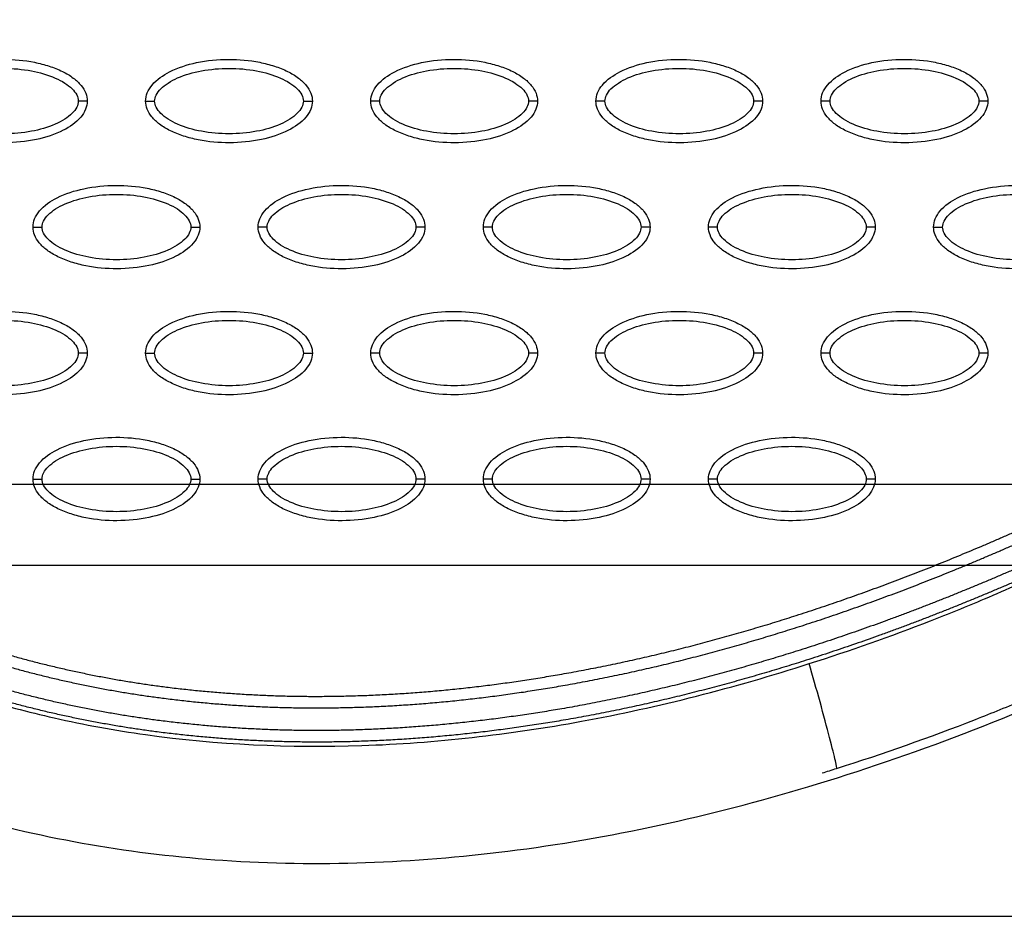
# Model space of a CAD drawing. Units: millimetres. Extents: x -14481 to 16660, y -8405 to 12337.
# Drawn here: x 802 to 911, y 1544 to 1643 of the extents above; entities that cross this region are included whole.
import ezdxf

# ---------------------------------------------------------------- set-up
doc = ezdxf.new("R2010")
doc.units = ezdxf.units.MM
doc.layers.add('DEFAULT', color=7, linetype='Continuous')

msp = doc.modelspace()

# ---------------------------------------------------------------- linework, layer by layer
at = {"layer": 'DEFAULT', "linetype": 'Continuous'}
for p, q in [((137.82, 1591.46), (1446.14, 1591.46)), ((146.82, 1582.46), (1437.14, 1582.46)), ((586.72, 1543.52), (987.92, 1543.52))]:
    msp.add_line(p, q, dxfattribs=at)
for points, knots in [([(889.32, 1571.54), (893.84, 1572.99), (900.37, 1575.29), (909.28, 1578.89), (914.87, 1581.43), (920.56, 1583.84), (926.27, 1586), (932.46, 1587.47), (938, 1588.14), (943.3, 1588.5), (949.97, 1588.24), (956.66, 1587.06), (961.56, 1586.02), (965.89, 1585.02), (970.91, 1583.86), (983.57, 1580.97), (997.23, 1577.93), (1009.14, 1575.23), (1013.62, 1574.21), (1015.64, 1573.77), (1018.12, 1573.34), (1021.7, 1573.03), (1026.06, 1573.19), (1030.86, 1574.14), (1034.94, 1575.48), (1038.7, 1577.22), (1043.35, 1580.04), (1049.04, 1584.66), (1054.87, 1591.63), (1059.94, 1599.92), (1064.12, 1609.35), (1068.5, 1623.69), (1070.05, 1635.19), (1070.37, 1642.97)], [0, 0, 0, 0, 14.244299, 20.746345, 28.841398, 32.656929, 39.282229, 47.14963, 51.695617, 55.992657, 63.100399, 71.651702, 76.334153, 78.153382, 84.958136, 91.804063, 117.113257, 126.945127, 128.448578, 130.897767, 133.122655, 136.018531, 141.656527, 146.17443, 150.660272, 154.506813, 158.585994, 166.958911, 176.400787, 185.748972, 196.053041, 207.274445, 230.655676, 230.655676, 230.655676, 230.655676]), ([(790.69, 1633.94), (790.69, 1634.25), (790.82, 1634.9), (791.64, 1636.15), (793.51, 1637.42), (796.45, 1638.35), (799.85, 1638.68), (802.77, 1638.42), (804.96, 1637.86), (806.41, 1637.29), (807.61, 1636.58), (808.51, 1635.76), (809.07, 1634.88), (809.19, 1634.24), (809.19, 1633.94)], [0, 0, 0, 0, 0.931276, 1.963919, 4.405768, 7.571965, 11.148137, 14.632233, 16.315096, 17.90115, 19.303978, 20.494603, 21.507941, 22.408096, 22.408096, 22.408096, 22.408096]), ([(815.67, 1633.94), (815.67, 1634.25), (815.8, 1634.9), (816.63, 1636.15), (818.49, 1637.42), (821.43, 1638.35), (824.84, 1638.68), (827.75, 1638.42), (829.94, 1637.86), (831.39, 1637.29), (832.6, 1636.58), (833.49, 1635.76), (834.05, 1634.88), (834.18, 1634.24), (834.18, 1633.94)], [0, 0, 0, 0, 0.931277, 1.963919, 4.405768, 7.571965, 11.148137, 14.632233, 16.315096, 17.90115, 19.303978, 20.494603, 21.507941, 22.408096, 22.408096, 22.408096, 22.408096]), ([(840.65, 1633.94), (840.66, 1634.25), (840.79, 1634.9), (841.61, 1636.15), (843.47, 1637.42), (846.41, 1638.35), (849.82, 1638.68), (852.74, 1638.42), (854.92, 1637.86), (856.37, 1637.29), (857.58, 1636.58), (858.47, 1635.76), (859.03, 1634.88), (859.16, 1634.24), (859.16, 1633.94)], [0, 0, 0, 0, 0.931276, 1.963919, 4.405768, 7.571965, 11.148137, 14.632233, 16.315096, 17.90115, 19.303978, 20.494603, 21.507941, 22.408096, 22.408096, 22.408096, 22.408096]), ([(865.64, 1633.94), (865.64, 1634.25), (865.77, 1634.9), (866.59, 1636.15), (868.46, 1637.42), (871.39, 1638.35), (874.8, 1638.68), (877.72, 1638.42), (879.9, 1637.86), (881.36, 1637.29), (882.56, 1636.58), (883.46, 1635.76), (884.02, 1634.88), (884.14, 1634.24), (884.14, 1633.94)], [0, 0, 0, 0, 0.931282, 1.963926, 4.405774, 7.57197, 11.148142, 14.632238, 16.315102, 17.901156, 19.303984, 20.49461, 21.50794, 22.408074, 22.408074, 22.408074, 22.408074]), ([(890.62, 1633.94), (890.62, 1634.25), (890.75, 1634.9), (891.58, 1636.15), (893.44, 1637.42), (896.38, 1638.35), (899.79, 1638.68), (902.7, 1638.42), (904.89, 1637.86), (906.34, 1637.29), (907.55, 1636.58), (908.44, 1635.76), (909, 1634.88), (909.13, 1634.24), (909.13, 1633.94)], [0, 0, 0, 0, 0.931276, 1.963919, 4.405768, 7.571965, 11.148137, 14.632233, 16.315096, 17.90115, 19.303978, 20.494603, 21.507941, 22.408096, 22.408096, 22.408096, 22.408096]), ([(791.69, 1633.94), (791.69, 1634.17), (791.84, 1634.68), (792.38, 1635.37), (793.21, 1636), (794.7, 1636.77), (796.97, 1637.4), (799.94, 1637.66), (802.91, 1637.4), (805.19, 1636.76), (806.67, 1636), (807.49, 1635.37), (808.04, 1634.69), (808.2, 1634.18), (808.19, 1633.94)], [0, 0, 0, 0, 0.695548, 1.55083, 2.605063, 3.799426, 6.552763, 9.628831, 12.70974, 15.480796, 16.671344, 17.708738, 18.562502, 19.270195, 19.270195, 19.270195, 19.270195]), ([(816.67, 1633.94), (816.67, 1634.17), (816.82, 1634.68), (817.37, 1635.37), (818.19, 1636), (819.68, 1636.77), (821.95, 1637.4), (824.92, 1637.66), (827.9, 1637.4), (830.17, 1636.76), (831.66, 1636), (832.48, 1635.37), (833.03, 1634.69), (833.18, 1634.18), (833.18, 1633.94)], [0, 0, 0, 0, 0.695548, 1.55083, 2.605063, 3.799426, 6.552763, 9.628831, 12.70974, 15.480796, 16.671344, 17.708738, 18.562502, 19.270195, 19.270195, 19.270195, 19.270195]), ([(841.65, 1633.94), (841.65, 1634.17), (841.8, 1634.68), (842.35, 1635.37), (843.18, 1636), (844.66, 1636.77), (846.93, 1637.4), (849.9, 1637.66), (852.88, 1637.4), (855.15, 1636.76), (856.64, 1636), (857.46, 1635.37), (858.01, 1634.69), (858.16, 1634.18), (858.16, 1633.94)], [0, 0, 0, 0, 0.695548, 1.55083, 2.605063, 3.799426, 6.552763, 9.628831, 12.70974, 15.480796, 16.671344, 17.708738, 18.562502, 19.270195, 19.270195, 19.270195, 19.270195]), ([(866.64, 1633.94), (866.64, 1634.17), (866.78, 1634.68), (867.33, 1635.37), (868.16, 1636), (869.65, 1636.77), (871.92, 1637.4), (874.89, 1637.66), (877.86, 1637.4), (880.14, 1636.76), (881.62, 1636), (882.44, 1635.37), (882.99, 1634.69), (883.14, 1634.18), (883.14, 1633.94)], [0, 0, 0, 0, 0.695548, 1.55083, 2.605063, 3.799426, 6.552763, 9.628831, 12.70974, 15.480796, 16.671344, 17.708738, 18.562502, 19.270195, 19.270195, 19.270195, 19.270195]), ([(891.62, 1633.94), (891.62, 1634.17), (891.77, 1634.68), (892.32, 1635.37), (893.14, 1636), (894.63, 1636.77), (896.9, 1637.4), (899.87, 1637.66), (902.84, 1637.4), (905.12, 1636.76), (906.61, 1636), (907.43, 1635.37), (907.98, 1634.69), (908.13, 1634.18), (908.13, 1633.94)], [0, 0, 0, 0, 0.695548, 1.55083, 2.605063, 3.799426, 6.552763, 9.628831, 12.70974, 15.480796, 16.671344, 17.708738, 18.562502, 19.270195, 19.270195, 19.270195, 19.270195]), ([(809.19, 1633.94), (809.19, 1633.63), (809.06, 1632.98), (808.24, 1631.73), (806.37, 1630.47), (803.44, 1629.54), (800.03, 1629.21), (797.11, 1629.46), (794.93, 1630.02), (793.47, 1630.59), (792.27, 1631.3), (791.38, 1632.12), (790.82, 1633), (790.69, 1633.64), (790.69, 1633.94)], [0, 0, 0, 0, 0.931276, 1.963919, 4.405768, 7.571965, 11.148137, 14.632233, 16.315096, 17.90115, 19.303978, 20.494603, 21.507941, 22.408096, 22.408096, 22.408096, 22.408096]), ([(808.19, 1633.94), (808.2, 1633.71), (808.05, 1633.2), (807.5, 1632.51), (806.67, 1631.88), (805.18, 1631.12), (802.92, 1630.48), (799.95, 1630.23), (796.97, 1630.48), (794.7, 1631.12), (793.21, 1631.88), (792.39, 1632.51), (791.84, 1633.19), (791.69, 1633.7), (791.69, 1633.94)], [0, 0, 0, 0, 0.695548, 1.55083, 2.605063, 3.799426, 6.552763, 9.628831, 12.70974, 15.480796, 16.671344, 17.708738, 18.562502, 19.270195, 19.270195, 19.270195, 19.270195]), ([(834.18, 1633.94), (834.18, 1633.63), (834.04, 1632.98), (833.22, 1631.73), (831.36, 1630.47), (828.42, 1629.54), (825.01, 1629.21), (822.09, 1629.46), (819.91, 1630.02), (818.46, 1630.59), (817.25, 1631.3), (816.36, 1632.12), (815.8, 1633), (815.67, 1633.64), (815.67, 1633.94)], [0, 0, 0, 0, 0.931276, 1.963919, 4.405768, 7.571965, 11.148137, 14.632233, 16.315096, 17.90115, 19.303978, 20.494603, 21.507941, 22.408096, 22.408096, 22.408096, 22.408096]), ([(833.18, 1633.94), (833.18, 1633.71), (833.03, 1633.2), (832.48, 1632.51), (831.66, 1631.88), (830.17, 1631.12), (827.9, 1630.48), (824.93, 1630.23), (821.95, 1630.48), (819.68, 1631.12), (818.19, 1631.88), (817.37, 1632.51), (816.82, 1633.19), (816.67, 1633.7), (816.67, 1633.94)], [0, 0, 0, 0, 0.695548, 1.55083, 2.605063, 3.799426, 6.552763, 9.628831, 12.70974, 15.480796, 16.671344, 17.708738, 18.562502, 19.270195, 19.270195, 19.270195, 19.270195]), ([(859.16, 1633.94), (859.16, 1633.63), (859.03, 1632.98), (858.2, 1631.73), (856.34, 1630.47), (853.4, 1629.54), (849.99, 1629.21), (847.08, 1629.46), (844.89, 1630.02), (843.44, 1630.59), (842.23, 1631.3), (841.34, 1632.12), (840.78, 1633), (840.65, 1633.64), (840.65, 1633.94)], [0, 0, 0, 0, 0.931276, 1.963919, 4.405768, 7.571965, 11.148137, 14.632233, 16.315096, 17.90115, 19.303978, 20.494603, 21.507941, 22.408096, 22.408096, 22.408096, 22.408096]), ([(858.16, 1633.94), (858.16, 1633.71), (858.01, 1633.2), (857.46, 1632.51), (856.64, 1631.88), (855.15, 1631.12), (852.88, 1630.48), (849.91, 1630.23), (846.94, 1630.48), (844.66, 1631.12), (843.17, 1631.88), (842.35, 1632.51), (841.81, 1633.19), (841.65, 1633.7), (841.65, 1633.94)], [0, 0, 0, 0, 0.695548, 1.55083, 2.605063, 3.799426, 6.552763, 9.628831, 12.70974, 15.480796, 16.671344, 17.708738, 18.562502, 19.270195, 19.270195, 19.270195, 19.270195]), ([(884.14, 1633.94), (884.14, 1633.63), (884.01, 1632.98), (883.19, 1631.73), (881.32, 1630.47), (878.39, 1629.54), (874.98, 1629.21), (872.06, 1629.46), (869.88, 1630.02), (868.42, 1630.59), (867.22, 1631.3), (866.32, 1632.12), (865.77, 1633), (865.64, 1633.64), (865.64, 1633.94)], [0, 0, 0, 0, 0.931282, 1.963926, 4.405774, 7.57197, 11.148142, 14.632238, 16.315102, 17.901156, 19.303984, 20.49461, 21.50794, 22.408074, 22.408074, 22.408074, 22.408074]), ([(883.14, 1633.94), (883.14, 1633.71), (883, 1633.2), (882.45, 1632.51), (881.62, 1631.88), (880.13, 1631.12), (877.86, 1630.48), (874.89, 1630.23), (871.92, 1630.48), (869.64, 1631.12), (868.16, 1631.88), (867.34, 1632.51), (866.79, 1633.19), (866.64, 1633.7), (866.64, 1633.94)], [0, 0, 0, 0, 0.695548, 1.55083, 2.605063, 3.799426, 6.552763, 9.628831, 12.70974, 15.480796, 16.671344, 17.708738, 18.562502, 19.270195, 19.270195, 19.270195, 19.270195]), ([(909.13, 1633.94), (909.12, 1633.63), (908.99, 1632.98), (908.17, 1631.73), (906.31, 1630.47), (903.37, 1629.54), (899.96, 1629.21), (897.04, 1629.46), (894.86, 1630.02), (893.41, 1630.59), (892.2, 1631.3), (891.31, 1632.12), (890.75, 1633), (890.62, 1633.64), (890.62, 1633.94)], [0, 0, 0, 0, 0.931276, 1.963919, 4.405768, 7.571965, 11.148137, 14.632233, 16.315096, 17.90115, 19.303978, 20.494603, 21.507941, 22.408096, 22.408096, 22.408096, 22.408096]), ([(908.13, 1633.94), (908.13, 1633.71), (907.98, 1633.2), (907.43, 1632.51), (906.61, 1631.88), (905.12, 1631.12), (902.85, 1630.48), (899.88, 1630.23), (896.9, 1630.48), (894.63, 1631.12), (893.14, 1631.88), (892.32, 1632.51), (891.77, 1633.19), (891.62, 1633.7), (891.62, 1633.94)], [0, 0, 0, 0, 0.695548, 1.55083, 2.605063, 3.799426, 6.552763, 9.628831, 12.70974, 15.480796, 16.671344, 17.708738, 18.562502, 19.270195, 19.270195, 19.270195, 19.270195]), ([(803.18, 1619.97), (803.18, 1620.28), (803.31, 1620.93), (804.13, 1622.18), (806, 1623.44), (808.94, 1624.37), (812.35, 1624.7), (815.26, 1624.45), (817.45, 1623.89), (818.9, 1623.32), (820.11, 1622.61), (821, 1621.79), (821.56, 1620.91), (821.68, 1620.27), (821.68, 1619.97)], [0, 0, 0, 0, 0.931276, 1.963919, 4.405768, 7.571965, 11.148137, 14.632233, 16.315096, 17.90115, 19.303978, 20.494603, 21.507941, 22.408096, 22.408096, 22.408096, 22.408096]), ([(804.18, 1619.97), (804.18, 1620.2), (804.33, 1620.71), (804.88, 1621.4), (805.7, 1622.03), (807.19, 1622.79), (809.46, 1623.43), (812.43, 1623.68), (815.4, 1623.43), (817.68, 1622.79), (819.17, 1622.03), (819.98, 1621.4), (820.53, 1620.72), (820.69, 1620.21), (820.69, 1619.97)], [0, 0, 0, 0, 0.695548, 1.55083, 2.605063, 3.799426, 6.552763, 9.628831, 12.70974, 15.480796, 16.671344, 17.708738, 18.562502, 19.270195, 19.270195, 19.270195, 19.270195]), ([(828.16, 1619.97), (828.16, 1620.28), (828.3, 1620.93), (829.12, 1622.18), (830.98, 1623.44), (833.92, 1624.37), (837.33, 1624.7), (840.25, 1624.45), (842.43, 1623.89), (843.88, 1623.32), (845.09, 1622.61), (845.98, 1621.79), (846.54, 1620.91), (846.67, 1620.27), (846.67, 1619.97)], [0, 0, 0, 0, 0.931276, 1.963919, 4.405768, 7.571965, 11.148137, 14.632233, 16.315096, 17.90115, 19.303978, 20.494603, 21.507941, 22.408096, 22.408096, 22.408096, 22.408096]), ([(829.16, 1619.97), (829.16, 1620.2), (829.31, 1620.71), (829.86, 1621.4), (830.68, 1622.03), (832.17, 1622.79), (834.44, 1623.43), (837.41, 1623.68), (840.39, 1623.43), (842.66, 1622.79), (844.15, 1622.03), (844.97, 1621.4), (845.52, 1620.72), (845.67, 1620.21), (845.67, 1619.97)], [0, 0, 0, 0, 0.695548, 1.55083, 2.605063, 3.799426, 6.552763, 9.628831, 12.70974, 15.480796, 16.671344, 17.708738, 18.562502, 19.270195, 19.270195, 19.270195, 19.270195]), ([(853.15, 1619.97), (853.15, 1620.28), (853.28, 1620.93), (854.1, 1622.18), (855.96, 1623.44), (858.9, 1624.37), (862.31, 1624.7), (865.23, 1624.45), (867.41, 1623.89), (868.87, 1623.32), (870.07, 1622.61), (870.96, 1621.79), (871.52, 1620.91), (871.65, 1620.27), (871.65, 1619.97)], [0, 0, 0, 0, 0.931282, 1.963926, 4.405774, 7.57197, 11.148142, 14.632238, 16.315102, 17.901156, 19.303984, 20.49461, 21.50794, 22.408074, 22.408074, 22.408074, 22.408074]), ([(854.15, 1619.97), (854.14, 1620.2), (854.29, 1620.71), (854.84, 1621.4), (855.67, 1622.03), (857.16, 1622.79), (859.42, 1623.43), (862.39, 1623.68), (865.37, 1623.43), (867.64, 1622.79), (869.13, 1622.03), (869.95, 1621.4), (870.5, 1620.72), (870.65, 1620.21), (870.65, 1619.97)], [0, 0, 0, 0, 0.695548, 1.55083, 2.605063, 3.799426, 6.552763, 9.628831, 12.70974, 15.480796, 16.671344, 17.708738, 18.562502, 19.270195, 19.270195, 19.270195, 19.270195]), ([(878.13, 1619.97), (878.13, 1620.28), (878.26, 1620.93), (879.08, 1622.18), (880.95, 1623.44), (883.89, 1624.37), (887.29, 1624.7), (890.21, 1624.45), (892.4, 1623.89), (893.85, 1623.32), (895.06, 1622.61), (895.95, 1621.79), (896.51, 1620.91), (896.63, 1620.27), (896.63, 1619.97)], [0, 0, 0, 0, 0.931276, 1.963919, 4.405768, 7.571965, 11.148137, 14.632233, 16.315096, 17.90115, 19.303978, 20.494603, 21.507941, 22.408096, 22.408096, 22.408096, 22.408096]), ([(879.13, 1619.97), (879.13, 1620.2), (879.28, 1620.71), (879.82, 1621.4), (880.65, 1622.03), (882.14, 1622.79), (884.41, 1623.43), (887.38, 1623.68), (890.35, 1623.43), (892.63, 1622.79), (894.12, 1622.03), (894.93, 1621.4), (895.48, 1620.72), (895.64, 1620.21), (895.63, 1619.97)], [0, 0, 0, 0, 0.695548, 1.55083, 2.605063, 3.799426, 6.552763, 9.628831, 12.70974, 15.480796, 16.671344, 17.708738, 18.562502, 19.270195, 19.270195, 19.270195, 19.270195]), ([(903.11, 1619.97), (903.11, 1620.28), (903.24, 1620.93), (904.07, 1622.18), (905.93, 1623.44), (908.87, 1624.37), (912.28, 1624.7), (915.19, 1624.45), (917.38, 1623.89), (918.83, 1623.32), (920.04, 1622.61), (920.93, 1621.79), (921.49, 1620.91), (921.62, 1620.27), (921.62, 1619.97)], [0, 0, 0, 0, 0.931277, 1.963919, 4.405768, 7.571965, 11.148137, 14.632233, 16.315096, 17.90115, 19.303978, 20.494603, 21.507941, 22.408096, 22.408096, 22.408096, 22.408096]), ([(904.11, 1619.97), (904.11, 1620.2), (904.26, 1620.71), (904.81, 1621.4), (905.63, 1622.03), (907.12, 1622.79), (909.39, 1623.43), (912.36, 1623.68), (915.34, 1623.43), (917.61, 1622.79), (919.1, 1622.03), (919.92, 1621.4), (920.47, 1620.72), (920.62, 1620.21), (920.62, 1619.97)], [0, 0, 0, 0, 0.695548, 1.55083, 2.605063, 3.799426, 6.552763, 9.628831, 12.70974, 15.480796, 16.671344, 17.708738, 18.562502, 19.270195, 19.270195, 19.270195, 19.270195]), ([(821.68, 1619.97), (821.68, 1619.66), (821.55, 1619.01), (820.73, 1617.76), (818.87, 1616.49), (815.93, 1615.56), (812.52, 1615.23), (809.6, 1615.49), (807.42, 1616.05), (805.97, 1616.62), (804.76, 1617.33), (803.87, 1618.15), (803.31, 1619.03), (803.18, 1619.67), (803.18, 1619.97)], [0, 0, 0, 0, 0.931277, 1.963919, 4.405768, 7.571965, 11.148137, 14.632233, 16.315096, 17.90115, 19.303978, 20.494603, 21.507941, 22.408096, 22.408096, 22.408096, 22.408096]), ([(820.69, 1619.97), (820.69, 1619.74), (820.54, 1619.23), (819.99, 1618.54), (819.16, 1617.91), (817.67, 1617.15), (815.41, 1616.51), (812.44, 1616.25), (809.46, 1616.51), (807.19, 1617.15), (805.7, 1617.91), (804.88, 1618.54), (804.33, 1619.22), (804.18, 1619.73), (804.18, 1619.97)], [0, 0, 0, 0, 0.695548, 1.55083, 2.605063, 3.799426, 6.552763, 9.628831, 12.70974, 15.480796, 16.671344, 17.708738, 18.562502, 19.270195, 19.270195, 19.270195, 19.270195]), ([(846.67, 1619.97), (846.67, 1619.66), (846.54, 1619.01), (845.71, 1617.76), (843.85, 1616.49), (840.91, 1615.56), (837.5, 1615.23), (834.59, 1615.49), (832.4, 1616.05), (830.95, 1616.62), (829.74, 1617.33), (828.85, 1618.15), (828.29, 1619.03), (828.16, 1619.67), (828.16, 1619.97)], [0, 0, 0, 0, 0.931276, 1.963919, 4.405768, 7.571965, 11.148137, 14.632233, 16.315096, 17.90115, 19.303978, 20.494603, 21.507941, 22.408096, 22.408096, 22.408096, 22.408096]), ([(845.67, 1619.97), (845.67, 1619.74), (845.52, 1619.23), (844.97, 1618.54), (844.15, 1617.91), (842.66, 1617.15), (840.39, 1616.51), (837.42, 1616.25), (834.44, 1616.51), (832.17, 1617.15), (830.68, 1617.91), (829.86, 1618.54), (829.31, 1619.22), (829.16, 1619.73), (829.16, 1619.97)], [0, 0, 0, 0, 0.695548, 1.55083, 2.605063, 3.799426, 6.552763, 9.628831, 12.70974, 15.480796, 16.671344, 17.708738, 18.562502, 19.270195, 19.270195, 19.270195, 19.270195]), ([(871.65, 1619.97), (871.65, 1619.66), (871.52, 1619.01), (870.7, 1617.76), (868.83, 1616.49), (865.89, 1615.56), (862.49, 1615.23), (859.57, 1615.49), (857.38, 1616.05), (855.93, 1616.62), (854.72, 1617.33), (853.83, 1618.15), (853.27, 1619.03), (853.15, 1619.67), (853.15, 1619.97)], [0, 0, 0, 0, 0.931282, 1.963926, 4.405774, 7.57197, 11.148142, 14.632238, 16.315102, 17.901156, 19.303984, 20.49461, 21.50794, 22.408074, 22.408074, 22.408074, 22.408074]), ([(870.65, 1619.97), (870.65, 1619.74), (870.5, 1619.23), (869.96, 1618.54), (869.13, 1617.91), (867.64, 1617.15), (865.37, 1616.51), (862.4, 1616.25), (859.43, 1616.51), (857.15, 1617.15), (855.67, 1617.91), (854.85, 1618.54), (854.3, 1619.22), (854.14, 1619.73), (854.15, 1619.97)], [0, 0, 0, 0, 0.695548, 1.55083, 2.605063, 3.799426, 6.552763, 9.628831, 12.70974, 15.480796, 16.671344, 17.708738, 18.562502, 19.270195, 19.270195, 19.270195, 19.270195]), ([(896.63, 1619.97), (896.63, 1619.66), (896.5, 1619.01), (895.68, 1617.76), (893.82, 1616.49), (890.88, 1615.56), (887.47, 1615.23), (884.55, 1615.49), (882.37, 1616.05), (880.91, 1616.62), (879.71, 1617.33), (878.82, 1618.15), (878.26, 1619.03), (878.13, 1619.67), (878.13, 1619.97)], [0, 0, 0, 0, 0.931276, 1.963919, 4.405768, 7.571965, 11.148137, 14.632233, 16.315096, 17.90115, 19.303978, 20.494603, 21.507941, 22.408096, 22.408096, 22.408096, 22.408096]), ([(895.63, 1619.97), (895.64, 1619.74), (895.49, 1619.23), (894.94, 1618.54), (894.11, 1617.91), (892.62, 1617.15), (890.36, 1616.51), (887.39, 1616.25), (884.41, 1616.51), (882.14, 1617.15), (880.65, 1617.91), (879.83, 1618.54), (879.28, 1619.22), (879.13, 1619.73), (879.13, 1619.97)], [0, 0, 0, 0, 0.695548, 1.55083, 2.605063, 3.799426, 6.552763, 9.628831, 12.70974, 15.480796, 16.671344, 17.708738, 18.562502, 19.270195, 19.270195, 19.270195, 19.270195]), ([(921.62, 1619.97), (921.62, 1619.66), (921.48, 1619.01), (920.66, 1617.76), (918.8, 1616.49), (915.86, 1615.56), (912.45, 1615.23), (909.54, 1615.49), (907.35, 1616.05), (905.9, 1616.62), (904.69, 1617.33), (903.8, 1618.15), (903.24, 1619.03), (903.11, 1619.67), (903.11, 1619.97)], [0, 0, 0, 0, 0.931276, 1.963919, 4.405768, 7.571965, 11.148137, 14.632233, 16.315096, 17.90115, 19.303978, 20.494603, 21.507941, 22.408096, 22.408096, 22.408096, 22.408096]), ([(920.62, 1619.97), (920.62, 1619.74), (920.47, 1619.23), (919.92, 1618.54), (919.1, 1617.91), (917.61, 1617.15), (915.34, 1616.51), (912.37, 1616.25), (909.39, 1616.51), (907.12, 1617.15), (905.63, 1617.91), (904.81, 1618.54), (904.26, 1619.22), (904.11, 1619.73), (904.11, 1619.97)], [0, 0, 0, 0, 0.695548, 1.55083, 2.605063, 3.799426, 6.552763, 9.628831, 12.70974, 15.480796, 16.671344, 17.708738, 18.562502, 19.270195, 19.270195, 19.270195, 19.270195]), ([(790.69, 1605.99), (790.69, 1606.31), (790.82, 1606.96), (791.64, 1608.21), (793.51, 1609.47), (796.45, 1610.4), (799.85, 1610.73), (802.77, 1610.47), (804.96, 1609.92), (806.41, 1609.34), (807.61, 1608.64), (808.51, 1607.82), (809.07, 1606.93), (809.19, 1606.29), (809.19, 1605.99)], [0, 0, 0, 0, 0.931276, 1.963919, 4.405768, 7.571965, 11.148137, 14.632233, 16.315096, 17.90115, 19.303978, 20.494603, 21.507941, 22.408096, 22.408096, 22.408096, 22.408096]), ([(815.67, 1605.99), (815.67, 1606.31), (815.8, 1606.96), (816.63, 1608.21), (818.49, 1609.47), (821.43, 1610.4), (824.84, 1610.73), (827.75, 1610.47), (829.94, 1609.92), (831.39, 1609.34), (832.6, 1608.64), (833.49, 1607.82), (834.05, 1606.93), (834.18, 1606.29), (834.18, 1605.99)], [0, 0, 0, 0, 0.931277, 1.963919, 4.405768, 7.571965, 11.148137, 14.632233, 16.315096, 17.90115, 19.303978, 20.494603, 21.507941, 22.408096, 22.408096, 22.408096, 22.408096]), ([(840.65, 1605.99), (840.66, 1606.31), (840.79, 1606.96), (841.61, 1608.21), (843.47, 1609.47), (846.41, 1610.4), (849.82, 1610.73), (852.74, 1610.47), (854.92, 1609.92), (856.37, 1609.34), (857.58, 1608.64), (858.47, 1607.82), (859.03, 1606.93), (859.16, 1606.29), (859.16, 1605.99)], [0, 0, 0, 0, 0.931282, 1.963926, 4.405774, 7.57197, 11.148142, 14.632238, 16.315102, 17.901156, 19.303984, 20.49461, 21.50794, 22.408074, 22.408074, 22.408074, 22.408074]), ([(865.64, 1605.99), (865.64, 1606.31), (865.77, 1606.96), (866.59, 1608.21), (868.46, 1609.47), (871.39, 1610.4), (874.8, 1610.73), (877.72, 1610.47), (879.9, 1609.92), (881.36, 1609.34), (882.56, 1608.64), (883.46, 1607.82), (884.02, 1606.93), (884.14, 1606.29), (884.14, 1605.99)], [0, 0, 0, 0, 0.931282, 1.963926, 4.405774, 7.57197, 11.148142, 14.632238, 16.315102, 17.901156, 19.303984, 20.49461, 21.50794, 22.408074, 22.408074, 22.408074, 22.408074]), ([(890.62, 1605.99), (890.62, 1606.31), (890.75, 1606.96), (891.58, 1608.21), (893.44, 1609.47), (896.38, 1610.4), (899.79, 1610.73), (902.7, 1610.47), (904.89, 1609.92), (906.34, 1609.34), (907.55, 1608.64), (908.44, 1607.82), (909, 1606.93), (909.13, 1606.29), (909.13, 1605.99)], [0, 0, 0, 0, 0.931277, 1.963919, 4.405768, 7.571965, 11.148137, 14.632233, 16.315096, 17.90115, 19.303978, 20.494603, 21.507941, 22.408096, 22.408096, 22.408096, 22.408096]), ([(791.69, 1605.99), (791.69, 1606.23), (791.84, 1606.74), (792.38, 1607.42), (793.21, 1608.05), (794.7, 1608.82), (796.97, 1609.45), (799.94, 1609.71), (802.91, 1609.45), (805.19, 1608.82), (806.67, 1608.05), (807.49, 1607.43), (808.04, 1606.74), (808.2, 1606.23), (808.19, 1605.99)], [0, 0, 0, 0, 0.695548, 1.55083, 2.605063, 3.799426, 6.552763, 9.628831, 12.70974, 15.480796, 16.671344, 17.708738, 18.562502, 19.270195, 19.270195, 19.270195, 19.270195]), ([(816.67, 1605.99), (816.67, 1606.23), (816.82, 1606.74), (817.37, 1607.42), (818.19, 1608.05), (819.68, 1608.82), (821.95, 1609.45), (824.92, 1609.71), (827.9, 1609.45), (830.17, 1608.82), (831.66, 1608.05), (832.48, 1607.43), (833.03, 1606.74), (833.18, 1606.23), (833.18, 1605.99)], [0, 0, 0, 0, 0.695548, 1.55083, 2.605063, 3.799426, 6.552763, 9.628831, 12.70974, 15.480796, 16.671344, 17.708738, 18.562502, 19.270195, 19.270195, 19.270195, 19.270195]), ([(841.65, 1605.99), (841.65, 1606.23), (841.8, 1606.74), (842.35, 1607.42), (843.18, 1608.05), (844.66, 1608.82), (846.93, 1609.45), (849.9, 1609.71), (852.88, 1609.45), (855.15, 1608.82), (856.64, 1608.05), (857.46, 1607.43), (858.01, 1606.74), (858.16, 1606.23), (858.16, 1605.99)], [0, 0, 0, 0, 0.695548, 1.55083, 2.605063, 3.799426, 6.552763, 9.628831, 12.70974, 15.480796, 16.671344, 17.708738, 18.562502, 19.270195, 19.270195, 19.270195, 19.270195]), ([(866.64, 1605.99), (866.64, 1606.23), (866.78, 1606.74), (867.33, 1607.42), (868.16, 1608.05), (869.65, 1608.82), (871.92, 1609.45), (874.89, 1609.71), (877.86, 1609.45), (880.14, 1608.82), (881.62, 1608.05), (882.44, 1607.43), (882.99, 1606.74), (883.14, 1606.23), (883.14, 1605.99)], [0, 0, 0, 0, 0.695548, 1.55083, 2.605063, 3.799426, 6.552763, 9.628831, 12.70974, 15.480796, 16.671344, 17.708738, 18.562502, 19.270195, 19.270195, 19.270195, 19.270195]), ([(891.62, 1605.99), (891.62, 1606.23), (891.77, 1606.74), (892.32, 1607.42), (893.14, 1608.05), (894.63, 1608.82), (896.9, 1609.45), (899.87, 1609.71), (902.84, 1609.45), (905.12, 1608.82), (906.61, 1608.05), (907.43, 1607.43), (907.98, 1606.74), (908.13, 1606.23), (908.13, 1605.99)], [0, 0, 0, 0, 0.695548, 1.55083, 2.605063, 3.799426, 6.552763, 9.628831, 12.70974, 15.480796, 16.671344, 17.708738, 18.562502, 19.270195, 19.270195, 19.270195, 19.270195]), ([(809.19, 1605.99), (809.19, 1605.68), (809.06, 1605.03), (808.24, 1603.78), (806.37, 1602.52), (803.44, 1601.59), (800.03, 1601.26), (797.11, 1601.51), (794.93, 1602.07), (793.47, 1602.65), (792.27, 1603.35), (791.38, 1604.17), (790.82, 1605.06), (790.69, 1605.7), (790.69, 1605.99)], [0, 0, 0, 0, 0.931276, 1.963919, 4.405768, 7.571965, 11.148137, 14.632233, 16.315096, 17.90115, 19.303978, 20.494603, 21.507941, 22.408096, 22.408096, 22.408096, 22.408096]), ([(808.19, 1605.99), (808.2, 1605.76), (808.05, 1605.25), (807.5, 1604.57), (806.67, 1603.94), (805.18, 1603.17), (802.92, 1602.54), (799.95, 1602.28), (796.97, 1602.54), (794.7, 1603.17), (793.21, 1603.94), (792.39, 1604.56), (791.84, 1605.25), (791.69, 1605.76), (791.69, 1605.99)], [0, 0, 0, 0, 0.695548, 1.55083, 2.605063, 3.799426, 6.552763, 9.628831, 12.70974, 15.480796, 16.671344, 17.708738, 18.562502, 19.270195, 19.270195, 19.270195, 19.270195]), ([(834.18, 1605.99), (834.18, 1605.68), (834.04, 1605.03), (833.22, 1603.78), (831.36, 1602.52), (828.42, 1601.59), (825.01, 1601.26), (822.09, 1601.51), (819.91, 1602.07), (818.46, 1602.65), (817.25, 1603.35), (816.36, 1604.17), (815.8, 1605.06), (815.67, 1605.7), (815.67, 1605.99)], [0, 0, 0, 0, 0.931276, 1.963919, 4.405768, 7.571965, 11.148137, 14.632233, 16.315096, 17.90115, 19.303978, 20.494603, 21.507941, 22.408096, 22.408096, 22.408096, 22.408096]), ([(833.18, 1605.99), (833.18, 1605.76), (833.03, 1605.25), (832.48, 1604.57), (831.66, 1603.94), (830.17, 1603.17), (827.9, 1602.54), (824.93, 1602.28), (821.95, 1602.54), (819.68, 1603.17), (818.19, 1603.94), (817.37, 1604.56), (816.82, 1605.25), (816.67, 1605.76), (816.67, 1605.99)], [0, 0, 0, 0, 0.695548, 1.55083, 2.605063, 3.799426, 6.552763, 9.628831, 12.70974, 15.480796, 16.671344, 17.708738, 18.562502, 19.270195, 19.270195, 19.270195, 19.270195]), ([(859.16, 1605.99), (859.16, 1605.68), (859.03, 1605.03), (858.2, 1603.78), (856.34, 1602.52), (853.4, 1601.59), (849.99, 1601.26), (847.08, 1601.51), (844.89, 1602.07), (843.44, 1602.65), (842.23, 1603.35), (841.34, 1604.17), (840.78, 1605.06), (840.65, 1605.7), (840.65, 1605.99)], [0, 0, 0, 0, 0.931282, 1.963926, 4.405774, 7.57197, 11.148142, 14.632238, 16.315102, 17.901156, 19.303984, 20.49461, 21.50794, 22.408074, 22.408074, 22.408074, 22.408074]), ([(858.16, 1605.99), (858.16, 1605.76), (858.01, 1605.25), (857.46, 1604.57), (856.64, 1603.94), (855.15, 1603.17), (852.88, 1602.54), (849.91, 1602.28), (846.94, 1602.54), (844.66, 1603.17), (843.17, 1603.94), (842.35, 1604.56), (841.81, 1605.25), (841.65, 1605.76), (841.65, 1605.99)], [0, 0, 0, 0, 0.695548, 1.55083, 2.605063, 3.799426, 6.552763, 9.628831, 12.70974, 15.480796, 16.671344, 17.708738, 18.562502, 19.270195, 19.270195, 19.270195, 19.270195]), ([(884.14, 1605.99), (884.14, 1605.68), (884.01, 1605.03), (883.19, 1603.78), (881.32, 1602.52), (878.39, 1601.59), (874.98, 1601.26), (872.06, 1601.51), (869.88, 1602.07), (868.42, 1602.65), (867.22, 1603.35), (866.32, 1604.17), (865.77, 1605.06), (865.64, 1605.7), (865.64, 1605.99)], [0, 0, 0, 0, 0.931282, 1.963926, 4.405774, 7.57197, 11.148142, 14.632238, 16.315102, 17.901156, 19.303984, 20.49461, 21.50794, 22.408074, 22.408074, 22.408074, 22.408074]), ([(883.14, 1605.99), (883.14, 1605.76), (883, 1605.25), (882.45, 1604.57), (881.62, 1603.94), (880.13, 1603.17), (877.86, 1602.54), (874.89, 1602.28), (871.92, 1602.54), (869.64, 1603.17), (868.16, 1603.94), (867.34, 1604.56), (866.79, 1605.25), (866.64, 1605.76), (866.64, 1605.99)], [0, 0, 0, 0, 0.695548, 1.55083, 2.605063, 3.799426, 6.552763, 9.628831, 12.70974, 15.480796, 16.671344, 17.708738, 18.562502, 19.270195, 19.270195, 19.270195, 19.270195]), ([(909.13, 1605.99), (909.12, 1605.68), (908.99, 1605.03), (908.17, 1603.78), (906.31, 1602.52), (903.37, 1601.59), (899.96, 1601.26), (897.04, 1601.51), (894.86, 1602.07), (893.41, 1602.65), (892.2, 1603.35), (891.31, 1604.17), (890.75, 1605.06), (890.62, 1605.7), (890.62, 1605.99)], [0, 0, 0, 0, 0.931276, 1.963919, 4.405768, 7.571965, 11.148137, 14.632233, 16.315096, 17.90115, 19.303978, 20.494603, 21.507941, 22.408096, 22.408096, 22.408096, 22.408096]), ([(908.13, 1605.99), (908.13, 1605.76), (907.98, 1605.25), (907.43, 1604.57), (906.61, 1603.94), (905.12, 1603.17), (902.85, 1602.54), (899.88, 1602.28), (896.9, 1602.54), (894.63, 1603.17), (893.14, 1603.94), (892.32, 1604.56), (891.77, 1605.25), (891.62, 1605.76), (891.62, 1605.99)], [0, 0, 0, 0, 0.695548, 1.55083, 2.605063, 3.799426, 6.552763, 9.628831, 12.70974, 15.480796, 16.671344, 17.708738, 18.562502, 19.270195, 19.270195, 19.270195, 19.270195]), ([(803.18, 1592.02), (803.18, 1592.33), (803.31, 1592.98), (804.13, 1594.23), (806, 1595.5), (808.94, 1596.42), (812.35, 1596.76), (815.26, 1596.5), (817.45, 1595.94), (818.9, 1595.37), (820.11, 1594.66), (821, 1593.84), (821.56, 1592.96), (821.68, 1592.32), (821.68, 1592.02)], [0, 0, 0, 0, 0.931276, 1.963919, 4.405768, 7.571965, 11.148137, 14.632233, 16.315096, 17.90115, 19.303978, 20.494603, 21.507941, 22.408096, 22.408096, 22.408096, 22.408096]), ([(828.16, 1592.02), (828.16, 1592.33), (828.3, 1592.98), (829.12, 1594.23), (830.98, 1595.5), (833.92, 1596.42), (837.33, 1596.76), (840.25, 1596.5), (842.43, 1595.94), (843.88, 1595.37), (845.09, 1594.66), (845.98, 1593.84), (846.54, 1592.96), (846.67, 1592.32), (846.67, 1592.02)], [0, 0, 0, 0, 0.931282, 1.963926, 4.405774, 7.57197, 11.148142, 14.632238, 16.315102, 17.901156, 19.303984, 20.49461, 21.50794, 22.408074, 22.408074, 22.408074, 22.408074]), ([(853.15, 1592.02), (853.15, 1592.33), (853.28, 1592.98), (854.1, 1594.23), (855.96, 1595.5), (858.9, 1596.42), (862.31, 1596.76), (865.23, 1596.5), (867.41, 1595.94), (868.87, 1595.37), (870.07, 1594.66), (870.96, 1593.84), (871.52, 1592.96), (871.65, 1592.32), (871.65, 1592.02)], [0, 0, 0, 0, 0.931282, 1.963926, 4.405774, 7.57197, 11.148142, 14.632238, 16.315102, 17.901156, 19.303984, 20.49461, 21.50794, 22.408074, 22.408074, 22.408074, 22.408074]), ([(878.13, 1592.02), (878.13, 1592.33), (878.26, 1592.98), (879.08, 1594.23), (880.95, 1595.5), (883.89, 1596.42), (887.29, 1596.76), (890.21, 1596.5), (892.4, 1595.94), (893.85, 1595.37), (895.06, 1594.66), (895.95, 1593.84), (896.51, 1592.96), (896.63, 1592.32), (896.63, 1592.02)], [0, 0, 0, 0, 0.931277, 1.963919, 4.405768, 7.571965, 11.148137, 14.632233, 16.315096, 17.90115, 19.303978, 20.494603, 21.507941, 22.408096, 22.408096, 22.408096, 22.408096]), ([(804.18, 1592.02), (804.18, 1592.25), (804.33, 1592.76), (804.88, 1593.45), (805.7, 1594.08), (807.19, 1594.84), (809.46, 1595.48), (812.43, 1595.74), (815.4, 1595.48), (817.68, 1594.84), (819.17, 1594.08), (819.98, 1593.45), (820.53, 1592.77), (820.69, 1592.26), (820.69, 1592.02)], [0, 0, 0, 0, 0.695548, 1.55083, 2.605063, 3.799426, 6.552763, 9.628831, 12.70974, 15.480796, 16.671344, 17.708738, 18.562502, 19.270195, 19.270195, 19.270195, 19.270195]), ([(829.16, 1592.02), (829.16, 1592.25), (829.31, 1592.76), (829.86, 1593.45), (830.68, 1594.08), (832.17, 1594.84), (834.44, 1595.48), (837.41, 1595.74), (840.39, 1595.48), (842.66, 1594.84), (844.15, 1594.08), (844.97, 1593.45), (845.52, 1592.77), (845.67, 1592.26), (845.67, 1592.02)], [0, 0, 0, 0, 0.695548, 1.55083, 2.605063, 3.799426, 6.552763, 9.628831, 12.70974, 15.480796, 16.671344, 17.708738, 18.562502, 19.270195, 19.270195, 19.270195, 19.270195]), ([(854.15, 1592.02), (854.14, 1592.25), (854.29, 1592.76), (854.84, 1593.45), (855.67, 1594.08), (857.16, 1594.84), (859.42, 1595.48), (862.39, 1595.74), (865.37, 1595.48), (867.64, 1594.84), (869.13, 1594.08), (869.95, 1593.45), (870.5, 1592.77), (870.65, 1592.26), (870.65, 1592.02)], [0, 0, 0, 0, 0.695548, 1.55083, 2.605063, 3.799426, 6.552763, 9.628831, 12.70974, 15.480796, 16.671344, 17.708738, 18.562502, 19.270195, 19.270195, 19.270195, 19.270195]), ([(879.13, 1592.02), (879.13, 1592.25), (879.28, 1592.76), (879.82, 1593.45), (880.65, 1594.08), (882.14, 1594.84), (884.41, 1595.48), (887.38, 1595.74), (890.35, 1595.48), (892.63, 1594.84), (894.12, 1594.08), (894.93, 1593.45), (895.48, 1592.77), (895.64, 1592.26), (895.63, 1592.02)], [0, 0, 0, 0, 0.695548, 1.55083, 2.605063, 3.799426, 6.552763, 9.628831, 12.70974, 15.480796, 16.671344, 17.708738, 18.562502, 19.270195, 19.270195, 19.270195, 19.270195]), ([(821.68, 1592.02), (821.68, 1591.71), (821.55, 1591.06), (820.73, 1589.81), (818.87, 1588.55), (815.93, 1587.62), (812.52, 1587.29), (809.6, 1587.54), (807.42, 1588.1), (805.97, 1588.67), (804.76, 1589.38), (803.87, 1590.2), (803.31, 1591.08), (803.18, 1591.72), (803.18, 1592.02)], [0, 0, 0, 0, 0.931277, 1.963919, 4.405768, 7.571965, 11.148137, 14.632233, 16.315096, 17.90115, 19.303978, 20.494603, 21.507941, 22.408096, 22.408096, 22.408096, 22.408096]), ([(820.69, 1592.02), (820.69, 1591.79), (820.54, 1591.28), (819.99, 1590.59), (819.16, 1589.96), (817.67, 1589.2), (815.41, 1588.56), (812.44, 1588.31), (809.46, 1588.56), (807.19, 1589.2), (805.7, 1589.96), (804.88, 1590.59), (804.33, 1591.27), (804.18, 1591.78), (804.18, 1592.02)], [0, 0, 0, 0, 0.695548, 1.55083, 2.605063, 3.799426, 6.552763, 9.628831, 12.70974, 15.480796, 16.671344, 17.708738, 18.562502, 19.270195, 19.270195, 19.270195, 19.270195]), ([(846.67, 1592.02), (846.67, 1591.71), (846.54, 1591.06), (845.71, 1589.81), (843.85, 1588.55), (840.91, 1587.62), (837.5, 1587.29), (834.59, 1587.54), (832.4, 1588.1), (830.95, 1588.67), (829.74, 1589.38), (828.85, 1590.2), (828.29, 1591.08), (828.16, 1591.72), (828.16, 1592.02)], [0, 0, 0, 0, 0.931282, 1.963926, 4.405774, 7.57197, 11.148142, 14.632238, 16.315102, 17.901156, 19.303984, 20.49461, 21.50794, 22.408074, 22.408074, 22.408074, 22.408074]), ([(845.67, 1592.02), (845.67, 1591.79), (845.52, 1591.28), (844.97, 1590.59), (844.15, 1589.96), (842.66, 1589.2), (840.39, 1588.56), (837.42, 1588.31), (834.44, 1588.56), (832.17, 1589.2), (830.68, 1589.96), (829.86, 1590.59), (829.31, 1591.27), (829.16, 1591.78), (829.16, 1592.02)], [0, 0, 0, 0, 0.695548, 1.55083, 2.605063, 3.799426, 6.552763, 9.628831, 12.70974, 15.480796, 16.671344, 17.708738, 18.562502, 19.270195, 19.270195, 19.270195, 19.270195]), ([(871.65, 1592.02), (871.65, 1591.71), (871.52, 1591.06), (870.7, 1589.81), (868.83, 1588.55), (865.89, 1587.62), (862.49, 1587.29), (859.57, 1587.54), (857.38, 1588.1), (855.93, 1588.67), (854.72, 1589.38), (853.83, 1590.2), (853.27, 1591.08), (853.15, 1591.72), (853.15, 1592.02)], [0, 0, 0, 0, 0.931282, 1.963926, 4.405774, 7.57197, 11.148142, 14.632238, 16.315102, 17.901156, 19.303984, 20.49461, 21.50794, 22.408074, 22.408074, 22.408074, 22.408074]), ([(870.65, 1592.02), (870.65, 1591.79), (870.5, 1591.28), (869.96, 1590.59), (869.13, 1589.96), (867.64, 1589.2), (865.37, 1588.56), (862.4, 1588.31), (859.43, 1588.56), (857.15, 1589.2), (855.67, 1589.96), (854.85, 1590.59), (854.3, 1591.27), (854.14, 1591.78), (854.15, 1592.02)], [0, 0, 0, 0, 0.695548, 1.55083, 2.605063, 3.799426, 6.552763, 9.628831, 12.70974, 15.480796, 16.671344, 17.708738, 18.562502, 19.270195, 19.270195, 19.270195, 19.270195]), ([(896.63, 1592.02), (896.63, 1591.71), (896.5, 1591.06), (895.68, 1589.81), (893.82, 1588.55), (890.88, 1587.62), (887.47, 1587.29), (884.55, 1587.54), (882.37, 1588.1), (880.91, 1588.67), (879.71, 1589.38), (878.82, 1590.2), (878.26, 1591.08), (878.13, 1591.72), (878.13, 1592.02)], [0, 0, 0, 0, 0.931276, 1.963919, 4.405768, 7.571965, 11.148137, 14.632233, 16.315096, 17.90115, 19.303978, 20.494603, 21.507941, 22.408096, 22.408096, 22.408096, 22.408096]), ([(895.63, 1592.02), (895.64, 1591.79), (895.49, 1591.28), (894.94, 1590.59), (894.11, 1589.96), (892.62, 1589.2), (890.36, 1588.56), (887.39, 1588.31), (884.41, 1588.56), (882.14, 1589.2), (880.65, 1589.96), (879.83, 1590.59), (879.28, 1591.27), (879.13, 1591.78), (879.13, 1592.02)], [0, 0, 0, 0, 0.695548, 1.55083, 2.605063, 3.799426, 6.552763, 9.628831, 12.70974, 15.480796, 16.671344, 17.708738, 18.562502, 19.270195, 19.270195, 19.270195, 19.270195]), ([(892.35, 1559.92), (897.55, 1561.57), (904.55, 1564.02), (914.13, 1567.92), (919.4, 1570.29), (924.4, 1572.45), (928.62, 1574.12), (934.14, 1575.58), (940.47, 1576.41), (947.14, 1576.46), (953.6, 1575.47), (958.31, 1574.43), (963.04, 1573.36), (968.15, 1572.17), (980.88, 1569.29), (994.76, 1566.18), (1006.62, 1563.5), (1010.58, 1562.59), (1012.68, 1562.14), (1015.18, 1561.64), (1018.1, 1561.28), (1020.7, 1561.11), (1024.23, 1561.1), (1029.78, 1561.57), (1036.85, 1563.22), (1044.71, 1566.66), (1049.6, 1569.81), (1051.89, 1571.6)], [0, 0, 0, 0, 16.347159, 22.249248, 31.035388, 33.68591, 38.58671, 44.637554, 50.770192, 57.696582, 64.599739, 70.334353, 72.170075, 79.129695, 86.076951, 111.342021, 121.788105, 122.552515, 123.531778, 128.234323, 130.199292, 132.357647, 136.033673, 140.808121, 149.031682, 157.735065, 166.435571, 166.435571, 166.435571, 166.435571]), ([(793.51, 1568.69), (794.17, 1568.55), (795.1, 1568.32), (797.04, 1567.76), (798.96, 1567.2), (802.02, 1566.36), (807.42, 1565.03), (820.16, 1562.72), (839.86, 1561.81), (864.66, 1564.68), (881.04, 1568.89), (889.32, 1571.54)], [0, 0, 0, 0, 2.009884, 2.876369, 6.06985, 7.992851, 12.407222, 22.739046, 46.797836, 71.353416, 97.431292, 97.431292, 97.431292, 97.431292]), ([(892.35, 1559.92), (892.38, 1559.93), (892.3, 1560.44), (891.64, 1563.11), (890.53, 1567.24), (889.7, 1570.18), (889.32, 1571.54)], [-0.9999957, -0.9999957, -0.9999957, -0.9999957, -0.7499061, -0.4998122, -0.2497182, 0, 0, 0, 0]), ([(795.08, 1554.8), (804.59, 1552.05), (824.88, 1548.63), (856.82, 1549.87), (890.25, 1557.27), (912.27, 1565.8), (923.35, 1570.9)], [0, 0, 0, 0, 29.353151, 60.72507, 94.56671, 130.988569, 130.988569, 130.988569, 130.988569])]:
    msp.add_open_spline(points, degree=3, knots=knots, dxfattribs=at)
for points, weights in [([(809.19, 1633.94), (809.19, 1633.94), (808.78, 1633.94), (808.19, 1633.94)], [1, 0.804783411547, 0.80477788497, 1]), ([(815.67, 1633.94), (815.67, 1633.94), (816.09, 1633.94), (816.67, 1633.94)], [1, 0.804783336619, 0.804777800955, 1]), ([(833.18, 1633.94), (833.76, 1633.94), (834.18, 1633.94), (834.18, 1633.94)], [1, 0.804777800895, 0.804783336551, 1]), ([(841.65, 1633.94), (841.07, 1633.94), (840.65, 1633.94), (840.65, 1633.94)], [1, 0.804777800894, 0.804783336551, 1]), ([(859.16, 1633.94), (859.16, 1633.94), (858.75, 1633.94), (858.16, 1633.94)], [1, 0.804783411542, 0.804777884966, 1]), ([(866.64, 1633.94), (866.05, 1633.94), (865.64, 1633.94), (865.64, 1633.94)], [1, 0.804777800894, 0.804783336551, 1]), ([(884.14, 1633.94), (884.14, 1633.94), (883.73, 1633.94), (883.14, 1633.94)], [1, 0.804783411542, 0.804777884966, 1]), ([(891.62, 1633.94), (891.04, 1633.94), (890.62, 1633.94), (890.62, 1633.94)], [1, 0.804777884907, 0.804783411476, 1]), ([(909.13, 1633.94), (909.13, 1633.94), (908.71, 1633.94), (908.13, 1633.94)], [1, 0.804783336662, 0.804777800993, 1]), ([(803.18, 1619.97), (803.18, 1619.97), (803.59, 1619.97), (804.18, 1619.97)], [1, 0.804783411542, 0.804777884966, 1]), ([(820.69, 1619.97), (821.27, 1619.97), (821.68, 1619.97), (821.68, 1619.97)], [1, 0.804777800894, 0.804783336551, 1]), ([(829.16, 1619.97), (828.58, 1619.97), (828.16, 1619.97), (828.16, 1619.97)], [1, 0.804777800895, 0.804783336552, 1]), ([(846.67, 1619.97), (846.67, 1619.97), (846.25, 1619.97), (845.67, 1619.97)], [1, 0.804783411529, 0.804777884954, 1]), ([(854.15, 1619.97), (853.56, 1619.97), (853.15, 1619.97), (853.15, 1619.97)], [1, 0.804777800894, 0.804783336551, 1]), ([(871.65, 1619.97), (871.65, 1619.97), (871.24, 1619.97), (870.65, 1619.97)], [1, 0.804783411528, 0.804777884954, 1]), ([(879.13, 1619.97), (878.54, 1619.97), (878.13, 1619.97), (878.13, 1619.97)], [1, 0.80477788498, 0.804783411558, 1]), ([(896.63, 1619.97), (896.63, 1619.97), (896.22, 1619.97), (895.63, 1619.97)], [1, 0.80478333666, 0.804777800991, 1]), ([(903.11, 1619.97), (903.11, 1619.97), (903.53, 1619.97), (904.11, 1619.97)], [1, 0.804783336662, 0.804777800993, 1]), ([(809.19, 1605.99), (809.19, 1605.99), (808.78, 1605.99), (808.19, 1605.99)], [1, 0.804783411553, 0.804777884976, 1]), ([(815.67, 1605.99), (815.67, 1605.99), (816.09, 1605.99), (816.67, 1605.99)], [1, 0.804783336618, 0.804777800954, 1]), ([(833.18, 1605.99), (833.76, 1605.99), (834.18, 1605.99), (834.18, 1605.99)], [1, 0.804777884893, 0.804783411461, 1]), ([(841.65, 1605.99), (841.07, 1605.99), (840.65, 1605.99), (840.65, 1605.99)], [1, 0.804777884894, 0.804783411461, 1]), ([(859.16, 1605.99), (859.16, 1605.99), (858.75, 1605.99), (858.16, 1605.99)], [1, 0.804783336643, 0.804777800977, 1]), ([(866.64, 1605.99), (866.05, 1605.99), (865.64, 1605.99), (865.64, 1605.99)], [1, 0.804777800894, 0.804783336551, 1]), ([(884.14, 1605.99), (884.14, 1605.99), (883.73, 1605.99), (883.14, 1605.99)], [1, 0.804783411544, 0.804777884968, 1]), ([(891.62, 1605.99), (891.04, 1605.99), (890.62, 1605.99), (890.62, 1605.99)], [1, 0.804777884931, 0.804783411503, 1]), ([(909.13, 1605.99), (909.13, 1605.99), (908.71, 1605.99), (908.13, 1605.99)], [1, 0.804783336662, 0.804777800993, 1]), ([(803.18, 1592.02), (803.18, 1592.02), (803.59, 1592.02), (804.18, 1592.02)], [1, 0.804783336633, 0.804777800967, 1]), ([(820.69, 1592.02), (821.27, 1592.02), (821.68, 1592.02), (821.68, 1592.02)], [1, 0.804777800895, 0.804783336551, 1]), ([(829.16, 1592.02), (828.58, 1592.02), (828.16, 1592.02), (828.16, 1592.02)], [1, 0.804777800895, 0.804783336551, 1]), ([(846.67, 1592.02), (846.67, 1592.02), (846.25, 1592.02), (845.67, 1592.02)], [1, 0.804783411542, 0.804777884966, 1]), ([(854.15, 1592.02), (853.56, 1592.02), (853.15, 1592.02), (853.15, 1592.02)], [1, 0.804777800895, 0.804783336551, 1]), ([(871.65, 1592.02), (871.65, 1592.02), (871.24, 1592.02), (870.65, 1592.02)], [1, 0.804783411542, 0.804777884966, 1]), ([(879.13, 1592.02), (878.54, 1592.02), (878.13, 1592.02), (878.13, 1592.02)], [1, 0.804777884997, 0.804783411577, 1]), ([(896.63, 1592.02), (896.63, 1592.02), (896.22, 1592.02), (895.63, 1592.02)], [1, 0.80478333668, 0.804777801009, 1])]:
    msp.add_rational_spline(points, weights, degree=3, dxfattribs=at)
for points, weights, knots in [([(800.21, 1572.6), (806, 1570.94), (811.89, 1569.72), (817.86, 1568.96), (824.7, 1568.1), (831.59, 1567.77), (838.48, 1567.97), (846.34, 1568.18), (854.17, 1569.03), (861.92, 1570.4), (870.67, 1571.94), (879.31, 1574.14), (887.78, 1576.86), (897.26, 1579.9), (906.55, 1583.58), (915.59, 1587.74)], [1, 0.998037870086, 0.998037870086, 1, 0.99800296559, 0.99800296559, 1, 1, 1, 1, 1, 1, 1, 0.977459975455, 0.955428003617, 0.933892632965], [0, 0, 0, 0, 18.034058, 18.034058, 18.034058, 38.6999, 38.6999, 38.6999, 62.519642, 62.519642, 62.519642, 89.452954, 89.452954, 89.452954, 119.616609, 119.616609, 119.616609, 119.616609]), ([(799.86, 1571.38), (805.71, 1569.7), (811.66, 1568.47), (817.7, 1567.7), (824.6, 1566.82), (831.56, 1566.49), (838.52, 1566.69), (846.44, 1566.9), (854.34, 1567.76), (862.14, 1569.14), (870.96, 1570.69), (879.65, 1572.91), (888.17, 1575.64), (897.71, 1578.7), (907.04, 1582.4), (916.13, 1586.58)], [1, 0.99803728617, 0.99803728617, 1, 0.998002219989, 0.998002219989, 1, 1, 1, 1, 1, 1, 1, 0.977459975455, 0.955428003617, 0.933892632965], [0, 0, 0, 0, 18.232034, 18.232034, 18.232034, 39.096618, 39.096618, 39.096618, 62.91636, 62.91636, 62.91636, 89.849672, 89.849672, 89.849672, 120.013327, 120.013327, 120.013327, 120.013327]), ([(917.18, 1584.29), (907.77, 1579.97), (898.11, 1576.15), (888.24, 1573.03), (879.55, 1570.27), (870.69, 1568.05), (861.72, 1566.51), (853.88, 1565.17), (845.95, 1564.35), (838.01, 1564.16), (831.01, 1563.99), (824.03, 1564.35), (817.09, 1565.24), (811.03, 1566.03), (805.04, 1567.27), (799.16, 1568.96)], [1, 1.02306191005, 1.04665567179, 1.07079355074, 1.07079355074, 1.07079355074, 1.07079355074, 1.07079355074, 1.07079355074, 1.07079355074, 1.06869988995, 1.06869988995, 1.07079355074, 1.06875324249, 1.06875324249, 1.07079355074], [1.225922, 1.225922, 1.225922, 1.225922, 32.562281, 32.562281, 32.562281, 60.142975, 60.142975, 60.142975, 84.230658, 84.230658, 84.230658, 105.195332, 105.195332, 105.195332, 123.524658, 123.524658, 123.524658, 123.524658]), ([(917.71, 1583.14), (908.26, 1578.79), (898.56, 1574.95), (888.63, 1571.81), (879.89, 1569.04), (870.98, 1566.8), (861.94, 1565.25), (854.04, 1563.9), (846.05, 1563.07), (838.04, 1562.88), (830.98, 1562.71), (823.93, 1563.07), (816.93, 1563.97), (810.8, 1564.77), (804.75, 1566.03), (798.81, 1567.74)], [1, 1.02306191005, 1.04665567179, 1.07079355074, 1.07079355074, 1.07079355074, 1.07079355074, 1.07079355074, 1.07079355074, 1.07079355074, 1.0686991513, 1.0686991513, 1.07079355074, 1.06875264573, 1.06875264573, 1.07079355074], [1.225922, 1.225922, 1.225922, 1.225922, 32.562281, 32.562281, 32.562281, 60.142975, 60.142975, 60.142975, 84.230658, 84.230658, 84.230658, 105.391997, 105.391997, 105.391997, 123.916383, 123.916383, 123.916383, 123.916383])]:
    msp.add_rational_spline(points, weights, degree=3, knots=knots, dxfattribs=at)
msp.add_open_spline([(890.75, 1559.42), (891.28, 1559.58), (891.82, 1559.75), (892.35, 1559.92)], degree=3, dxfattribs=at)

doc.saveas('drawing.dxf')
